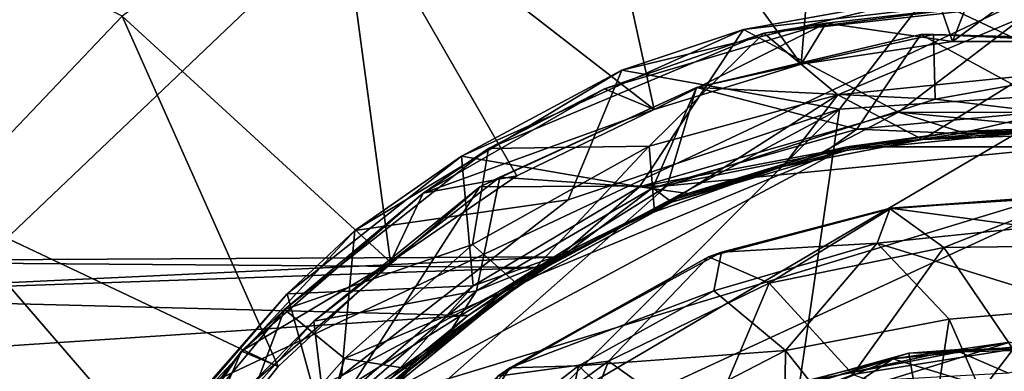
# Model space of a CAD drawing. Units: inches. Extents: x -6.8 to 6.8, y -4.2 to 4.2.
# Drawn here: x 3.3 to 3.9, y 3.6 to 3.8 of the extents above; entities that cross this region are included whole.
import ezdxf

# ---------------------------------------------------------------- set-up
doc = ezdxf.new("R2010")
doc.units = ezdxf.units.IN
doc.layers.get('0').update_dxf_attribs({"true_color": 0xc2ced6})

msp = doc.modelspace()

# ---------------------------------------------------------------- linework, layer by layer
for points in [[(2.97221, 3.40339), (3.40734, 4.01876), (3.76516, 4.15717), (2.97221, 3.40339)], [(4.38238, 4.06662), (2.97221, 3.40339), (3.76516, 4.15717), (4.38238, 4.06662)], [(3.12771, 2.61146), (2.97221, 3.40339), (4.38238, 4.06662), (3.12771, 2.61146)], [(3.97885, 4.05853), (3.81221, 4.0506), (3.88859, 3.82926), (3.97885, 4.05853)], [(3.88859, 3.82926), (3.9856, 3.82926), (3.97885, 4.05853), (3.88859, 3.82926)], [(3.79267, 3.8148), (3.81221, 4.0506), (3.65009, 4.01127), (3.79267, 3.8148)], [(3.81221, 4.0506), (3.79267, 3.8148), (3.88859, 3.82926), (3.81221, 4.0506)], [(3.69953, 3.78607), (3.65009, 4.01127), (3.49835, 3.94197), (3.69953, 3.78607)], [(3.65009, 4.01127), (3.69953, 3.78607), (3.79267, 3.8148), (3.65009, 4.01127)], [(3.49835, 3.94197), (3.36246, 3.8452), (3.53243, 3.68947), (3.49835, 3.94197)], [(3.53243, 3.68947), (3.61258, 3.74412), (3.49835, 3.94197), (3.53243, 3.68947)], [(3.49835, 3.94197), (3.61258, 3.74412), (3.69953, 3.78607), (3.49835, 3.94197)], [(3.24734, 3.72446), (3.36246, 3.8452), (3.25495, 3.89931), (3.24734, 3.72446)], [(3.87182, 3.85772), (3.67898, 3.81104), (3.81691, 3.78625), (3.87182, 3.85772)], [(3.75611, 3.83679), (3.67898, 3.81104), (3.87182, 3.85772), (3.75611, 3.83679)], [(3.85435, 3.78442), (3.75611, 3.83679), (3.95302, 3.85974), (3.85435, 3.78442)], [(3.95302, 3.85974), (3.75611, 3.83679), (3.87182, 3.85772), (3.95302, 3.85974)], [(3.76906, 3.83438), (3.81596, 3.7954), (3.95885, 3.85524), (3.76906, 3.83438)], [(3.92207, 3.85357), (3.76906, 3.83438), (3.95885, 3.85524), (3.92207, 3.85357)], [(3.81596, 3.7954), (3.93444, 3.80742), (3.95885, 3.85524), (3.81596, 3.7954)], [(3.87182, 3.85772), (3.81691, 3.78625), (3.99763, 3.79828), (3.87182, 3.85772)], [(3.85435, 3.78442), (3.95302, 3.85974), (4.00333, 3.78401), (3.85435, 3.78442)], [(3.99763, 3.79828), (4.06954, 3.84908), (3.87182, 3.85772), (3.99763, 3.79828)], [(3.92207, 3.85357), (3.80848, 3.84086), (3.76906, 3.83438), (3.92207, 3.85357)], [(3.92207, 3.85357), (3.88859, 3.82926), (3.80848, 3.84086), (3.92207, 3.85357)], [(3.92207, 3.85357), (3.9856, 3.82926), (3.88859, 3.82926), (3.92207, 3.85357)], [(3.36246, 3.8452), (3.24734, 3.72446), (3.46132, 3.62349), (3.36246, 3.8452)], [(3.46132, 3.62349), (3.53243, 3.68947), (3.36246, 3.8452), (3.46132, 3.62349)], [(3.6902, 3.73716), (3.57752, 3.75656), (3.75611, 3.83679), (3.6902, 3.73716)], [(3.57752, 3.75656), (3.67898, 3.81104), (3.75611, 3.83679), (3.57752, 3.75656)], [(3.69953, 3.78607), (3.66808, 3.79921), (3.80848, 3.84086), (3.69953, 3.78607)], [(3.80848, 3.84086), (3.66808, 3.79921), (3.76906, 3.83438), (3.80848, 3.84086)], [(3.6902, 3.73716), (3.75611, 3.83679), (3.85435, 3.78442), (3.6902, 3.73716)], [(3.69953, 3.78607), (3.80848, 3.84086), (3.79267, 3.8148), (3.69953, 3.78607)], [(3.80848, 3.84086), (3.88859, 3.82926), (3.79267, 3.8148), (3.80848, 3.84086)], [(3.69626, 3.76292), (3.76906, 3.83438), (3.59445, 3.76139), (3.69626, 3.76292)], [(3.66808, 3.79921), (3.59445, 3.76139), (3.76906, 3.83438), (3.66808, 3.79921)], [(3.81596, 3.7954), (3.76906, 3.83438), (3.69626, 3.76292), (3.81596, 3.7954)], [(3.72625, 3.80006), (3.87655, 3.83368), (3.86838, 3.83366), (3.72625, 3.80006)], [(3.72625, 3.80006), (3.87759, 3.79268), (3.87655, 3.83368), (3.72625, 3.80006)], [(3.86838, 3.83366), (3.8278, 3.77374), (3.72625, 3.80006), (3.86838, 3.83366)], [(3.86838, 3.83366), (3.72625, 3.80006), (3.72625, 3.80006), (3.86838, 3.83366)], [(3.86838, 3.83366), (3.95655, 3.78561), (3.8278, 3.77374), (3.86838, 3.83366)], [(4.04992, 3.82893), (3.86838, 3.83366), (3.87655, 3.83368), (4.04992, 3.82893)], [(4.04992, 3.82893), (3.95655, 3.78561), (3.86838, 3.83366), (4.04992, 3.82893)], [(4.05949, 3.82542), (3.87655, 3.83368), (3.87759, 3.79268), (4.05949, 3.82542)], [(3.87655, 3.83368), (4.05949, 3.82542), (4.04992, 3.82893), (3.87655, 3.83368)], [(3.87759, 3.79268), (4.05471, 3.77149), (4.05949, 3.82542), (3.87759, 3.79268)], [(3.645, 3.72897), (3.67898, 3.81104), (3.50991, 3.7096), (3.645, 3.72897)], [(3.57752, 3.75656), (3.50991, 3.7096), (3.67898, 3.81104), (3.57752, 3.75656)], [(3.67898, 3.81104), (3.645, 3.72897), (3.81691, 3.78625), (3.67898, 3.81104)], [(3.93444, 3.80742), (3.81596, 3.7954), (3.86954, 3.76716), (3.93444, 3.80742)], [(3.86954, 3.76716), (3.95966, 3.77062), (3.93444, 3.80742), (3.86954, 3.76716)], [(3.66808, 3.79921), (3.55311, 3.73314), (3.59445, 3.76139), (3.66808, 3.79921)], [(3.55311, 3.73314), (3.66808, 3.79921), (3.69953, 3.78607), (3.55311, 3.73314)], [(3.72625, 3.80006), (3.58896, 3.73719), (3.70781, 3.73777), (3.72625, 3.80006)], [(3.58896, 3.73719), (3.72625, 3.80006), (3.72625, 3.80006), (3.58896, 3.73719)], [(3.72625, 3.80006), (3.60181, 3.7434), (3.58896, 3.73719), (3.72625, 3.80006)], [(3.72625, 3.80006), (3.69872, 3.73666), (3.60181, 3.7434), (3.72625, 3.80006)], [(3.8278, 3.77374), (3.69872, 3.73666), (3.72625, 3.80006), (3.8278, 3.77374)], [(3.72625, 3.80006), (3.70781, 3.73777), (3.87759, 3.79268), (3.72625, 3.80006)], [(3.99763, 3.79828), (3.81691, 3.78625), (3.64894, 2.63469), (3.99763, 3.79828)], [(3.69626, 3.76292), (3.69979, 3.72133), (3.81596, 3.7954), (3.69626, 3.76292)], [(3.69979, 3.72133), (3.78102, 3.74999), (3.81596, 3.7954), (3.69979, 3.72133)], [(3.78102, 3.74999), (3.86954, 3.76716), (3.81596, 3.7954), (3.78102, 3.74999)], [(4.05471, 3.77149), (3.87759, 3.79268), (3.70781, 3.73777), (4.05471, 3.77149)], [(3.33287, 3.30222), (3.81691, 3.78625), (3.50148, 3.61765), (3.33287, 3.30222)], [(3.33287, 3.30222), (3.64894, 2.63469), (3.81691, 3.78625), (3.33287, 3.30222)], [(3.81691, 3.78625), (3.645, 3.72897), (3.50148, 3.61765), (3.81691, 3.78625)], [(3.69953, 3.78607), (3.61258, 3.74412), (3.55311, 3.73314), (3.69953, 3.78607)], [(3.80541, 3.75897), (3.6902, 3.73716), (3.85435, 3.78442), (3.80541, 3.75897)], [(3.89287, 3.77215), (3.80541, 3.75897), (3.85435, 3.78442), (3.89287, 3.77215)], [(3.8278, 3.77374), (3.95655, 3.78561), (3.89296, 3.77094), (3.8278, 3.77374)], [(3.85435, 3.78442), (4.00333, 3.78401), (3.98132, 3.77215), (3.85435, 3.78442)], [(3.98132, 3.77215), (3.89287, 3.77215), (3.85435, 3.78442), (3.98132, 3.77215)], [(3.89296, 3.77094), (3.95655, 3.78561), (3.98123, 3.77094), (3.89296, 3.77094)], [(4.05471, 3.77149), (3.70781, 3.73777), (3.40701, 3.47291), (4.05471, 3.77149)], [(4.408, 3.56433), (4.05471, 3.77149), (3.40701, 3.47291), (4.408, 3.56433)], [(3.93314, 3.77342), (3.42302, 3.47426), (3.42302, 3.47426), (3.93314, 3.77342)], [(3.42302, 3.47426), (3.93314, 3.77342), (3.93314, 3.77342), (3.42302, 3.47426)], [(3.93314, 3.77342), (4.44729, 3.48123), (3.42302, 3.47426), (3.93314, 3.77342)], [(3.93314, 3.77342), (3.42302, 3.47426), (4.44729, 3.48123), (3.93314, 3.77342)], [(3.69872, 3.73666), (3.8278, 3.77374), (3.80568, 3.75778), (3.69872, 3.73666)], [(3.82165, 3.76244), (3.80541, 3.75897), (3.89287, 3.77215), (3.82165, 3.76244)], [(3.80568, 3.75778), (3.8278, 3.77374), (3.89296, 3.77094), (3.80568, 3.75778)], [(3.82203, 3.76049), (3.80568, 3.75778), (3.89296, 3.77094), (3.82203, 3.76049)], [(4.05254, 3.76244), (3.82165, 3.76244), (3.93709, 3.77381), (4.05254, 3.76244)], [(3.89287, 3.77215), (3.93709, 3.77381), (3.82165, 3.76244), (3.89287, 3.77215)], [(3.86954, 3.76716), (3.82203, 3.76049), (3.93709, 3.77182), (3.86954, 3.76716)], [(3.89296, 3.77094), (3.93709, 3.77182), (3.82203, 3.76049), (3.89296, 3.77094)], [(3.93709, 3.77182), (3.95966, 3.77062), (3.86954, 3.76716), (3.93709, 3.77182)], [(3.89287, 3.77215), (3.98132, 3.77215), (3.93709, 3.77381), (3.89287, 3.77215)], [(3.98123, 3.77094), (3.93709, 3.77182), (3.89296, 3.77094), (3.98123, 3.77094)], [(3.82165, 3.76244), (3.51865, 3.60048), (3.60832, 3.67408), (3.82165, 3.76244)], [(3.51865, 3.60048), (3.82165, 3.76244), (4.05254, 3.76244), (3.51865, 3.60048)], [(3.51865, 3.60048), (4.05254, 3.76244), (4.35554, 3.60048), (3.51865, 3.60048)], [(3.69626, 3.76292), (3.59445, 3.76139), (3.58432, 3.70076), (3.69626, 3.76292)], [(3.69626, 3.76292), (3.58432, 3.70076), (3.61381, 3.67471), (3.69626, 3.76292)], [(3.60832, 3.67408), (3.71063, 3.72876), (3.82165, 3.76244), (3.60832, 3.67408)], [(3.61381, 3.67471), (3.69979, 3.72133), (3.69626, 3.76292), (3.61381, 3.67471)], [(3.80541, 3.75897), (3.82165, 3.76244), (3.71063, 3.72876), (3.80541, 3.75897)], [(3.82203, 3.76049), (3.86954, 3.76716), (3.78102, 3.74999), (3.82203, 3.76049)], [(3.55311, 3.73314), (3.46533, 3.65952), (3.59445, 3.76139), (3.55311, 3.73314)], [(3.46533, 3.65952), (3.58432, 3.70076), (3.59445, 3.76139), (3.46533, 3.65952)], [(3.46703, 3.66959), (3.57752, 3.75656), (3.58472, 3.67457), (3.46703, 3.66959)], [(3.57752, 3.75656), (3.46703, 3.66959), (3.50991, 3.7096), (3.57752, 3.75656)], [(3.58472, 3.67457), (3.57752, 3.75656), (3.6902, 3.73716), (3.58472, 3.67457)], [(3.80541, 3.75897), (3.72089, 3.7329), (3.6902, 3.73716), (3.80541, 3.75897)], [(3.71074, 3.72756), (3.69872, 3.73666), (3.80568, 3.75778), (3.71074, 3.72756)], [(3.71063, 3.72876), (3.72089, 3.7329), (3.80541, 3.75897), (3.71063, 3.72876)], [(3.71074, 3.72756), (3.82203, 3.76049), (3.78102, 3.74999), (3.71074, 3.72756)], [(3.71074, 3.72756), (3.80568, 3.75778), (3.82203, 3.76049), (3.71074, 3.72756)], [(3.78102, 3.74999), (3.69979, 3.72133), (3.71074, 3.72756), (3.78102, 3.74999)], [(3.60181, 3.7434), (3.58698, 3.6714), (3.48386, 3.65213), (3.60181, 3.7434)], [(3.48386, 3.65213), (3.58896, 3.73719), (3.60181, 3.7434), (3.48386, 3.65213)], [(3.55311, 3.73314), (3.61258, 3.74412), (3.53243, 3.68947), (3.55311, 3.73314)], [(3.60181, 3.7434), (3.69872, 3.73666), (3.58698, 3.6714), (3.60181, 3.7434)], [(3.40701, 3.47291), (3.70781, 3.73777), (3.50917, 3.61309), (3.40701, 3.47291)], [(3.48386, 3.65213), (3.44258, 3.61069), (3.58896, 3.73719), (3.48386, 3.65213)], [(3.58896, 3.73719), (3.44258, 3.61069), (3.50917, 3.61309), (3.58896, 3.73719)], [(3.70781, 3.73777), (3.58896, 3.73719), (3.50917, 3.61309), (3.70781, 3.73777)], [(3.64121, 3.69453), (3.58472, 3.67457), (3.6902, 3.73716), (3.64121, 3.69453)], [(3.72089, 3.7329), (3.64121, 3.69453), (3.6902, 3.73716), (3.72089, 3.7329)], [(3.438, 3.63324), (3.55311, 3.73314), (3.53243, 3.68947), (3.438, 3.63324)], [(3.55311, 3.73314), (3.438, 3.63324), (3.46533, 3.65952), (3.55311, 3.73314)], [(3.58698, 3.6714), (3.69872, 3.73666), (3.64182, 3.69347), (3.58698, 3.6714)], [(3.71063, 3.72876), (3.63804, 3.69285), (3.72089, 3.7329), (3.71063, 3.72876)], [(3.63804, 3.69285), (3.64121, 3.69453), (3.72089, 3.7329), (3.63804, 3.69285)], [(3.64182, 3.69347), (3.69872, 3.73666), (3.71074, 3.72756), (3.64182, 3.69347)], [(3.96813, 3.73239), (3.97668, 3.73164), (3.84894, 3.72376), (3.96813, 3.73239)], [(3.84894, 3.72376), (3.84897, 3.72338), (3.96813, 3.73239), (3.84894, 3.72376)], [(3.93896, 3.71161), (3.84894, 3.72376), (3.97668, 3.73164), (3.93896, 3.71161)], [(3.96813, 3.73239), (3.84897, 3.72338), (3.88307, 3.6989), (3.96813, 3.73239)], [(3.88307, 3.6989), (4.0017, 3.70035), (3.96813, 3.73239), (3.88307, 3.6989)], [(3.4007, 3.54747), (3.24734, 3.72446), (3.15715, 3.58412), (3.4007, 3.54747)], [(3.24734, 3.72446), (3.4007, 3.54747), (3.46132, 3.62349), (3.24734, 3.72446)], [(3.50991, 3.7096), (3.50148, 3.61765), (3.645, 3.72897), (3.50991, 3.7096)], [(3.71063, 3.72876), (3.60832, 3.67408), (3.63804, 3.69285), (3.71063, 3.72876)], [(3.60943, 3.67242), (3.64182, 3.69347), (3.71074, 3.72756), (3.60943, 3.67242)], [(3.71074, 3.72756), (3.69979, 3.72133), (3.60943, 3.67242), (3.71074, 3.72756)], [(3.69979, 3.72133), (3.61381, 3.67471), (3.60943, 3.67242), (3.69979, 3.72133)], [(3.84897, 3.72338), (3.73402, 3.69291), (3.77226, 3.67631), (3.84897, 3.72338)], [(3.74221, 3.69591), (3.73402, 3.69291), (3.84897, 3.72338), (3.74221, 3.69591)], [(3.84897, 3.72338), (3.84894, 3.72376), (3.74221, 3.69591), (3.84897, 3.72338)], [(3.74221, 3.69591), (3.84894, 3.72376), (3.84076, 3.70157), (3.74221, 3.69591)], [(3.77226, 3.67631), (3.88307, 3.6989), (3.84897, 3.72338), (3.77226, 3.67631)], [(3.84076, 3.70157), (3.84894, 3.72376), (3.93896, 3.71161), (3.84076, 3.70157)], [(3.50991, 3.7096), (3.37122, 3.56038), (3.50148, 3.61765), (3.50991, 3.7096)], [(3.46703, 3.66959), (3.37122, 3.56038), (3.50991, 3.7096), (3.46703, 3.66959)], [(3.84076, 3.70157), (3.93896, 3.71161), (3.97271, 3.66079), (3.84076, 3.70157)], [(3.46533, 3.65952), (3.50331, 3.62852), (3.58432, 3.70076), (3.46533, 3.65952)], [(3.61381, 3.67471), (3.58432, 3.70076), (3.50331, 3.62852), (3.61381, 3.67471)], [(3.84076, 3.70157), (3.73734, 3.67144), (3.74221, 3.69591), (3.84076, 3.70157)], [(3.78273, 3.63368), (3.73734, 3.67144), (3.84076, 3.70157), (3.78273, 3.63368)], [(3.88648, 3.65353), (3.78273, 3.63368), (3.84076, 3.70157), (3.88648, 3.65353)], [(3.97271, 3.66079), (3.88648, 3.65353), (3.84076, 3.70157), (3.97271, 3.66079)], [(3.92699, 3.63458), (4.0017, 3.70035), (3.88307, 3.6989), (3.92699, 3.63458)], [(3.58168, 3.65588), (3.53325, 3.61657), (3.64121, 3.69453), (3.58168, 3.65588)], [(3.64121, 3.69453), (3.53325, 3.61657), (3.58472, 3.67457), (3.64121, 3.69453)], [(3.64182, 3.69347), (3.60943, 3.67242), (3.56889, 3.64375), (3.64182, 3.69347)], [(3.56889, 3.64375), (3.58698, 3.6714), (3.64182, 3.69347), (3.56889, 3.64375)], [(3.63804, 3.69285), (3.58168, 3.65588), (3.64121, 3.69453), (3.63804, 3.69285)], [(3.73402, 3.69291), (3.74221, 3.69591), (3.60801, 3.62258), (3.73402, 3.69291)], [(3.60801, 3.62258), (3.74221, 3.69591), (3.73734, 3.67144), (3.60801, 3.62258)], [(3.8254, 3.61836), (3.88307, 3.6989), (3.77226, 3.67631), (3.8254, 3.61836)], [(3.92699, 3.63458), (3.88307, 3.6989), (3.8254, 3.61836), (3.92699, 3.63458)], [(3.63804, 3.69285), (3.10834, 3.69027), (3.10834, 3.66806), (3.63804, 3.69285)], [(3.10834, 3.66806), (3.58168, 3.65588), (3.63804, 3.69285), (3.10834, 3.66806)], [(3.10834, 3.69027), (3.10834, 3.69027), (3.63804, 3.69285), (3.10834, 3.69027)], [(3.63804, 3.69285), (3.62718, 3.68616), (3.10834, 3.69027), (3.63804, 3.69285)], [(3.10834, 3.66806), (3.10834, 3.69027), (3.62718, 3.68616), (3.10834, 3.66806)], [(3.438, 3.63324), (3.53243, 3.68947), (3.46132, 3.62349), (3.438, 3.63324)], [(3.60801, 3.62258), (3.60054, 3.6174), (3.73402, 3.69291), (3.60801, 3.62258)], [(3.67064, 3.62694), (3.73402, 3.69291), (3.60054, 3.6174), (3.67064, 3.62694)], [(3.62718, 3.68616), (3.63804, 3.69285), (3.60832, 3.67408), (3.62718, 3.68616)], [(3.77226, 3.67631), (3.73402, 3.69291), (3.67064, 3.62694), (3.77226, 3.67631)], [(3.62718, 3.68616), (3.58163, 3.65585), (3.10834, 3.66806), (3.62718, 3.68616)], [(3.62718, 3.68616), (3.60832, 3.67408), (3.58163, 3.65585), (3.62718, 3.68616)], [(3.58472, 3.67457), (3.48836, 3.59153), (3.46703, 3.66959), (3.58472, 3.67457)], [(3.53325, 3.61657), (3.48836, 3.59153), (3.58472, 3.67457), (3.53325, 3.61657)], [(3.50331, 3.62852), (3.54521, 3.62177), (3.61381, 3.67471), (3.50331, 3.62852)], [(3.60943, 3.67242), (3.61381, 3.67471), (3.54521, 3.62177), (3.60943, 3.67242)], [(3.7326, 3.58269), (3.77226, 3.67631), (3.67064, 3.62694), (3.7326, 3.58269)], [(3.8254, 3.61836), (3.77226, 3.67631), (3.7326, 3.58269), (3.8254, 3.61836)], [(3.58168, 3.65588), (3.10834, 3.66806), (3.10834, 3.6246), (3.58168, 3.65588)], [(3.10834, 3.66806), (3.58163, 3.65585), (3.10834, 3.6246), (3.10834, 3.66806)], [(3.46703, 3.66959), (3.36987, 3.55657), (3.37122, 3.56038), (3.46703, 3.66959)], [(3.36987, 3.55657), (3.46703, 3.66959), (3.48836, 3.59153), (3.36987, 3.55657)], [(3.58698, 3.6714), (3.49142, 3.58907), (3.48386, 3.65213), (3.58698, 3.6714)], [(3.49142, 3.58907), (3.58698, 3.6714), (3.56889, 3.64375), (3.49142, 3.58907)], [(3.58163, 3.65585), (3.60832, 3.67408), (3.51865, 3.60048), (3.58163, 3.65585)], [(3.54521, 3.62177), (3.52005, 3.59908), (3.60943, 3.67242), (3.54521, 3.62177)], [(3.56889, 3.64375), (3.60943, 3.67242), (3.52005, 3.59908), (3.56889, 3.64375)], [(3.60801, 3.62258), (3.73734, 3.67144), (3.65145, 3.62398), (3.60801, 3.62258)], [(3.65145, 3.62398), (3.73734, 3.67144), (3.78273, 3.63368), (3.65145, 3.62398)], [(3.51865, 3.60048), (3.58168, 3.65588), (3.10834, 3.6246), (3.51865, 3.60048)], [(3.10834, 3.6246), (3.58163, 3.65585), (3.51865, 3.60048), (3.10834, 3.6246)], [(3.438, 3.63324), (3.37143, 3.54662), (3.46533, 3.65952), (3.438, 3.63324)], [(3.37143, 3.54662), (3.41663, 3.53067), (3.46533, 3.65952), (3.37143, 3.54662)], [(3.41663, 3.53067), (3.50331, 3.62852), (3.46533, 3.65952), (3.41663, 3.53067)], [(3.53325, 3.61657), (3.58168, 3.65588), (3.51865, 3.60048), (3.53325, 3.61657)], [(3.51865, 3.60048), (3.51865, 3.60048), (3.58163, 3.65585), (3.51865, 3.60048)], [(3.88648, 3.65353), (3.97271, 3.66079), (3.93956, 3.53168), (3.88648, 3.65353)], [(3.48386, 3.65213), (3.49142, 3.58907), (3.42025, 3.58113), (3.48386, 3.65213)], [(3.42025, 3.58113), (3.44258, 3.61069), (3.48386, 3.65213), (3.42025, 3.58113)], [(3.78273, 3.63368), (3.88648, 3.65353), (3.86694, 3.52719), (3.78273, 3.63368)], [(3.86694, 3.52719), (3.88648, 3.65353), (3.93956, 3.53168), (3.86694, 3.52719)], [(3.50419, 3.58371), (3.49142, 3.58907), (3.56889, 3.64375), (3.50419, 3.58371)], [(3.52005, 3.59908), (3.50419, 3.58371), (3.56889, 3.64375), (3.52005, 3.59908)], [(3.8507, 3.62832), (3.79103, 3.6131), (3.92493, 3.639), (3.8507, 3.62832)], [(3.82374, 3.60741), (3.92493, 3.639), (3.79103, 3.6131), (3.82374, 3.60741)], [(3.82374, 3.60741), (3.99446, 3.61636), (3.92493, 3.639), (3.82374, 3.60741)], [(3.8507, 3.62832), (3.92493, 3.639), (3.93947, 3.63706), (3.8507, 3.62832)], [(3.8507, 3.62832), (3.93947, 3.63706), (4.26123, 3.50379), (3.8507, 3.62832)], [(3.9561, 3.63701), (3.86082, 3.63188), (3.89111, 3.45632), (3.9561, 3.63701)], [(3.86082, 3.63188), (3.9561, 3.63701), (3.99578, 3.63524), (3.86082, 3.63188)], [(3.438, 3.63324), (3.4007, 3.54747), (3.32702, 3.46927), (3.438, 3.63324)], [(3.32702, 3.46927), (3.37143, 3.54662), (3.438, 3.63324), (3.32702, 3.46927)], [(3.4007, 3.54747), (3.438, 3.63324), (3.46132, 3.62349), (3.4007, 3.54747)], [(3.78273, 3.63368), (3.69164, 3.58663), (3.65145, 3.62398), (3.78273, 3.63368)], [(3.78273, 3.63368), (3.78193, 3.56237), (3.69164, 3.58663), (3.78273, 3.63368)], [(3.89111, 3.45632), (3.86082, 3.63188), (3.76141, 3.60104), (3.89111, 3.45632)], [(3.86082, 3.63188), (3.78749, 3.61178), (3.76141, 3.60104), (3.86082, 3.63188)], [(3.86694, 3.52719), (3.78193, 3.56237), (3.78273, 3.63368), (3.86694, 3.52719)], [(3.86082, 3.63188), (3.88973, 3.63409), (3.78749, 3.61178), (3.86082, 3.63188)], [(3.88973, 3.63409), (3.92406, 3.61922), (3.78749, 3.61178), (3.88973, 3.63409)], [(3.89575, 3.59386), (3.92699, 3.63458), (3.8254, 3.61836), (3.89575, 3.59386)], [(3.99578, 3.63524), (3.88973, 3.63409), (3.86082, 3.63188), (3.99578, 3.63524)], [(3.99578, 3.63524), (3.92406, 3.61922), (3.88973, 3.63409), (3.99578, 3.63524)], [(3.92699, 3.63458), (3.89575, 3.59386), (4.01441, 3.58696), (3.92699, 3.63458)], [(3.41663, 3.53067), (3.48267, 3.55679), (3.50331, 3.62852), (3.41663, 3.53067)], [(3.48267, 3.55679), (3.54521, 3.62177), (3.50331, 3.62852), (3.48267, 3.55679)], [(3.56113, 3.43483), (3.68668, 3.56038), (3.8507, 3.62832), (3.56113, 3.43483)], [(4.26123, 3.50379), (3.56113, 3.43483), (3.8507, 3.62832), (4.26123, 3.50379)], [(3.67064, 3.62694), (3.57762, 3.55922), (3.62339, 3.50675), (3.67064, 3.62694)], [(3.67064, 3.62694), (3.60054, 3.6174), (3.57762, 3.55922), (3.67064, 3.62694)], [(3.62339, 3.50675), (3.7326, 3.58269), (3.67064, 3.62694), (3.62339, 3.50675)], [(3.8507, 3.62832), (3.68668, 3.56038), (3.76534, 3.60242), (3.8507, 3.62832)], [(3.79103, 3.6131), (3.8507, 3.62832), (3.76534, 3.60242), (3.79103, 3.6131)], [(3.52005, 3.59908), (3.54521, 3.62177), (3.48267, 3.55679), (3.52005, 3.59908)], [(3.60054, 3.6174), (3.60801, 3.62258), (3.49855, 3.51158), (3.60054, 3.6174)], [(3.49855, 3.51158), (3.60801, 3.62258), (3.56591, 3.55726), (3.49855, 3.51158)], [(3.65145, 3.62398), (3.63546, 3.5463), (3.56591, 3.55726), (3.65145, 3.62398)], [(3.60801, 3.62258), (3.65145, 3.62398), (3.56591, 3.55726), (3.60801, 3.62258)], [(3.65145, 3.62398), (3.69164, 3.58663), (3.63546, 3.5463), (3.65145, 3.62398)]]:
    msp.add_lwpolyline(points)

doc.saveas('drawing.dxf')
